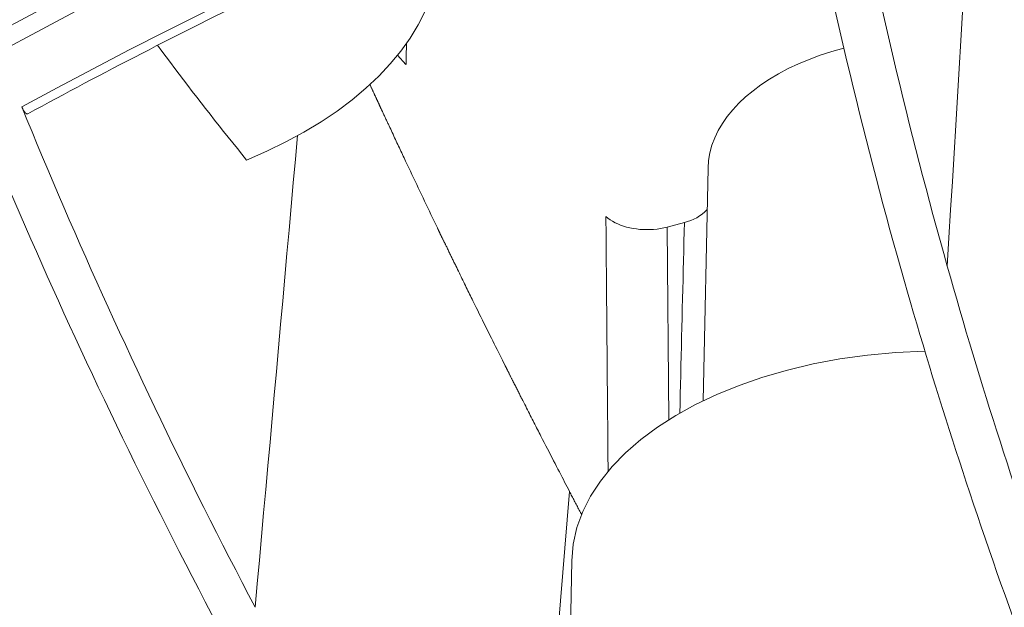
# Model space of a CAD drawing. Units: inches. Extents: x 71.4 to 79, y 49.66 to 59.34.
# Drawn here: x 73.93 to 74.04, y 57.5 to 57.57 of the extents above; entities that cross this region are included whole.
import ezdxf

# ---------------------------------------------------------------- set-up
doc = ezdxf.new("R2010")
doc.units = ezdxf.units.IN
doc.header["$MEASUREMENT"] = 0
doc.layers.add('Color-7-Line_Weight-5', color=7, linetype='Continuous', lineweight=5)

msp = doc.modelspace()

# ---------------------------------------------------------------- linework, layer by layer
at = {"layer": 'Color-7-Line_Weight-5', "linetype": 'Continuous'}
for p, q in [((73.97432732268055, 57.56477502737924), (73.97528525944206, 57.56372801209197)), ((74.00964330363637, 57.551932188031), (74.00907434310395, 57.52549733609236)), ((73.99819511423229, 57.52621270517606), (73.99819511423229, 57.52612316983736)), ((73.99388851012205, 57.51518980863083), (73.98857463345142, 57.45046398138282)), ((73.9941459242208, 57.50732074871005), (73.99287370014792, 57.44769934939394))]:
    msp.add_line(p, q, dxfattribs=at)
for points in [[(74.33906277245653, 57.6607404652009), (74.28971214277654, 57.65959190998734), (74.24146050005056, 57.65620567753909), (74.19446267080762, 57.6506709176447), (74.1488734815768, 57.64307678009272), (74.10484775888725, 57.63351241467175), (74.06254032926795, 57.62206697117034), (74.02210601924803, 57.60882959937705), (73.9836996553566, 57.5938894490805), (73.94747606412267, 57.57733567006921), (73.91359007207535, 57.55925741213176), (73.88219650574378, 57.53974382505672), (73.85345019165695, 57.51888405863266), (73.82750595634398, 57.49676726264816), (73.80451862633394, 57.47348258689178), (73.78464302815594, 57.4491191811521), (73.76803398833901, 57.42376619521767), (73.75484633341227, 57.39751277887709), (73.74523488990478, 57.37044808191889), (73.73935448434564, 57.34266125413168), (73.73735994326391, 57.31424144530398)], [(74.33907761887748, 57.6586528300077), (74.28982473848991, 57.65750648953755), (74.24166853175552, 57.65412679762295), (74.19476353329993, 57.64860274850765), (74.14926427774871, 57.6410233364354), (74.10532529972751, 57.63147755564998), (74.0631011338619, 57.62005440039515), (74.02274631477749, 57.60684286491463), (73.98441537709988, 57.59193194345222), (73.94826285545469, 57.57541063025167), (73.91444328446752, 57.55736791955673), (73.88311119876394, 57.53789280561117), (73.85442113296959, 57.51707428265874), (73.82852762171007, 57.49500134494321), (73.80558519961096, 57.47176298670833), (73.78574840129788, 57.44744820219786), (73.76917176139644, 57.42214598565555), (73.75600981453223, 57.39594533132519), (73.74641709533086, 57.36893523345051), (73.74054813841794, 57.34120468627528), (73.73855747841904, 57.31284268404325)], [(74.04067666316193, 57.60495446743446), (74.04048378525596, 57.60174609533769), (74.04029131128681, 57.59853790825017), (74.04009919637264, 57.59532988561529), (74.03990739563157, 57.59212200687651), (74.03971586418176, 57.58891425147723), (74.03952455714132, 57.58570659886086), (74.03933342962836, 57.58249902847082), (74.039142436761, 57.57929151975052), (74.0389515336574, 57.57608405214339), (74.03876067543567, 57.57287660509286), (74.03856981721394, 57.56966915804232), (74.03837891411034, 57.56646169043519), (74.038187921243, 57.5632541817149), (74.03799679373002, 57.56004661132484), (74.03780548668958, 57.55683895870847), (74.03761395523975, 57.55363120330919), (74.0374221544987, 57.55042332457042), (74.03723003958453, 57.54721530193554), (74.0370375656154, 57.54400711484801), (74.0368446877094, 57.54079874275126)], [(74.01846596059559, 57.59806572810987), (74.01383030797719, 57.59633350207321), (74.00922368553643, 57.59457671503137), (74.00464638534807, 57.5927955012873), (74.00009869948688, 57.59098999514406), (73.99558092002769, 57.58916033090461), (73.99109333904525, 57.58730664287199), (73.98663624861433, 57.58542906534922), (73.98220994080975, 57.58352773263928), (73.97781470770626, 57.58160277904519), (73.97345084137864, 57.57965433886996), (73.96911863390166, 57.5776825464166), (73.96481837735016, 57.5756875359881), (73.96055036379887, 57.57366944188749), (73.95631488532258, 57.57162839841777), (73.95211223399609, 57.56956453988195), (73.94794270189415, 57.56747800058303), (73.94380658109156, 57.56536891482402), (73.93970416366312, 57.56323741690794), (73.93563574168358, 57.56108364113778), (73.93160160722775, 57.55890772181657)], [(74.01846596059559, 57.59806572810987), (74.01872394753781, 57.5965840919575), (74.01898598823817, 57.59510289503076), (74.01925209366016, 57.59362213801491), (74.01952227476731, 57.59214182159515), (74.01979654252317, 57.59066194645669), (74.02007490789119, 57.58918251328478), (74.0203573818349, 57.5877035227646), (74.02064397531782, 57.58622497558141), (74.02093469930345, 57.5847468724204), (74.02122956475533, 57.58326921396679), (74.02152858263693, 57.58179200090582), (74.0218317639118, 57.5803152339227), (74.02213911954341, 57.57883891370264), (74.02245066049531, 57.57736304093088), (74.02276639773098, 57.57588761629261), (74.02308634221394, 57.57441264047308), (74.02341050490772, 57.57293811415749), (74.0237388967758, 57.57146403803107), (74.0240715287817, 57.56999041277902), (74.02440841188896, 57.56851723908659)], [(73.9571669157112, 57.55286591370603), (73.95945159671467, 57.55386145211212), (73.96162472810643, 57.55491940852639), (73.96368388489496, 57.55603663916217), (73.96562664208865, 57.55721000023266), (73.96745057469596, 57.55843634795114), (73.96915325772535, 57.5597125385309), (73.97073226618524, 57.56103542818516), (73.97218517508409, 57.56240187312718), (73.97350955943033, 57.56380872957024), (73.9747029942324, 57.56525285372761), (73.97576305449876, 57.56673110181252), (73.97668731523781, 57.56824033003826), (73.97747335145802, 57.56977739461807), (73.97811873816784, 57.57133915176522), (73.9786210503757, 57.57292245769296), (73.97897786309001, 57.57452416861457), (73.97918675131929, 57.5761411407433), (73.97924529007189, 57.57777023029239), (73.97915105435632, 57.57940829347515), (73.97890161918099, 57.5810521865048)], [(73.9653399846519, 57.57486602550124), (73.96448753008391, 57.57446583885388), (73.96363661434744, 57.57406452707621), (73.96278720369543, 57.57366210250219), (73.96193926438085, 57.57325857746578), (73.96109276265665, 57.57285396430089), (73.96024766477574, 57.57244827534151), (73.95940393699107, 57.57204152292159), (73.95856154555561, 57.57163371937505), (73.95772045672226, 57.57122487703584), (73.956880636744, 57.57081500823796), (73.95604205187375, 57.57040412531532), (73.95520466836449, 57.56999224060184), (73.95436845246913, 57.56957936643154), (73.9535333704406, 57.56916551513832), (73.95269938853187, 57.56875069905615), (73.95186647299589, 57.56833493051899), (73.95103459008557, 57.56791822186074), (73.95020370605388, 57.5675005854154), (73.94937378715375, 57.5670820335169), (73.94854479963814, 57.5666625784992)], [(74.0368506262778, 57.54078960649219), (74.03643726785718, 57.54226056132992), (74.03602796028255, 57.54373216712611), (74.03562271503132, 57.54520438961977), (74.03522154358087, 57.54667719454995), (74.03482445740866, 57.54815054765568), (74.03443146799214, 57.54962441467597), (74.03404258680868, 57.55109876134987), (74.03365782533572, 57.5525735534164), (74.03327719505072, 57.55404875661457), (74.03290070743107, 57.55552433668344), (74.03252837395421, 57.55700025936203), (74.03216020609754, 57.55847649038935), (74.03179621533853, 57.55995299550446), (74.0314364131546, 57.56142974044636), (74.03108081102314, 57.56290669095407), (74.03072942042158, 57.56438381276666), (74.03038225282738, 57.56586107162313), (74.03003931971796, 57.56733843326251), (74.0297006325707, 57.56881586342383), (74.02936620286307, 57.57029332784613)], [(74.02440841188896, 57.56851723908659), (74.02474735884857, 57.5670402295358), (74.02509054577469, 57.56556384559033), (74.02543795056903, 57.56408805504488), (74.02578955113323, 57.56261282569417), (74.02614532536897, 57.56113812533285), (74.02650525117792, 57.55966392175561), (74.02686930646178, 57.55819018275714), (74.02723746912217, 57.55671687613212), (74.02760971706078, 57.55524396967525), (74.02798602817934, 57.55377143118124), (74.02836638037948, 57.55229922844474), (74.02875075156285, 57.55082732926044), (74.02913911963115, 57.54935570142302), (74.02953146248608, 57.54788431272719), (74.02992775802926, 57.54641313096765), (74.0303279841624, 57.54494212393904), (74.03073211878716, 57.54347125943609), (74.03114013980522, 57.54200050525345), (74.03155202511822, 57.54052982918583), (74.03196775262788, 57.53905919902791)], [(73.94854479963814, 57.5666625784992), (73.94772124365709, 57.5662445517072), (73.94689862711186, 57.56582560946203), (73.94607699522697, 57.56540574080019), (73.94525639322686, 57.56498493475819), (73.94443686633603, 57.56456318037247), (73.943618459779, 57.56414046667958), (73.9428012187802, 57.56371678271597), (73.94198518856412, 57.56329211751813), (73.94117041435527, 57.56286646012256), (73.9403569413781, 57.56243979956576), (73.93954481485711, 57.56201212488419), (73.93873408001679, 57.56158342511435), (73.93792478208161, 57.56115368929274), (73.93711696627605, 57.56072290645585), (73.93631067782461, 57.56029106564016), (73.93550596195173, 57.55985815588215), (73.93470286388195, 57.55942416621833), (73.93390142883972, 57.55898908568516), (73.9331017020495, 57.55855290331917), (73.93230372873583, 57.55811560815684)], [(73.9571669157112, 57.55286591370603), (73.95664038433699, 57.55351295579179), (73.95611608900508, 57.55416064678034), (73.95559401823803, 57.55480896405945), (73.95507416055844, 57.55545788501686), (73.95455650448888, 57.55610738704036), (73.95404103855192, 57.55675744751768), (73.95352775127012, 57.55740804383662), (73.95301663116607, 57.5580591533849), (73.95250766676234, 57.5587107535503), (73.95200084658154, 57.55936282172056), (73.95149615914619, 57.56001533528345), (73.95099359297889, 57.56066827162673), (73.9504931366022, 57.56132160813814), (73.94999477853871, 57.56197532220548), (73.949498507311, 57.56262939121646), (73.94900431144161, 57.56328379255888), (73.94851217945319, 57.56393850362048), (73.94802209986823, 57.56459350178901), (73.94753406120932, 57.56524876445226), (73.9470480519991, 57.56590426899795)], [(73.97529873542415, 57.56371430770339), (73.97530099499232, 57.56383337440062), (73.97530325147702, 57.56395265077501), (73.9753055052208, 57.56407211352909), (73.97530775656634, 57.56419173936537), (73.97531000585622, 57.56431150498642), (73.97531225343306, 57.56443138709479), (73.97531449963944, 57.56455136239299), (73.97531674481799, 57.56467140758357), (73.97531898931133, 57.56479149936907), (73.97532123346205, 57.56491161445204), (73.9753234776128, 57.56503172953501), (73.97532572210613, 57.56515182132052), (73.9753279672847, 57.5652718665111), (73.97533021349109, 57.5653918418093), (73.97533246106792, 57.56551172391767), (73.9753347103578, 57.56563148953872), (73.97533696170333, 57.56575111537501), (73.97533921544714, 57.56587057812908), (73.9753414719318, 57.56598985450346), (73.97534373149999, 57.56610892120069)], [(74.02507467358026, 57.5655908953125), (74.0237052337154, 57.56520139991547), (74.02238693006349, 57.56477055426681), (74.0211217274912, 57.56430010841689), (74.01991159086526, 57.56379181241617), (74.01875848505239, 57.56324741631506), (74.01766437491929, 57.56266867016398), (74.01663122533267, 57.56205732401337), (74.01566100115927, 57.56141512791363), (74.01475566726576, 57.56074383191517), (74.01391718851886, 57.56004518606844), (74.01314752978531, 57.55932094042384), (74.01244865593182, 57.55857284503181), (74.01182253182509, 57.55780264994277), (74.01127112233182, 57.55701210520711), (74.01079639231875, 57.55620296087528), (74.01040030665256, 57.55537696699771), (74.01008483019997, 57.55453587362477), (74.00985192782773, 57.55368143080695), (74.0097035644025, 57.55281538859465), (74.00964170479102, 57.55193949703823)], [(73.9717047595199, 57.56033571910626), (73.97167579172579, 57.56039806962036), (73.97164726161562, 57.56045935187737), (73.9716191580545, 57.56051962138007), (73.97159146990765, 57.56057893363121), (73.97156418604031, 57.56063734413361), (73.9715372953176, 57.56069490838998), (73.97151078660471, 57.56075168190316), (73.97148464876685, 57.56080772017587), (73.97145887066918, 57.56086307871092), (73.97143344117688, 57.56091781301107), (73.97140834915518, 57.56097197857909), (73.97138358346922, 57.56102563091775), (73.97135913298419, 57.56107882552984), (73.97133498656528, 57.56113161791813), (73.9713111330777, 57.56118406358538), (73.97128756138659, 57.56123621803439), (73.97126426035716, 57.56128813676789), (73.97124121885459, 57.5613398752887), (73.97121842574406, 57.56139148909957), (73.97119586989075, 57.56144303370326)], [(73.97212388540387, 57.55943762484154), (73.9721015230394, 57.55948256861228), (73.97207937857472, 57.55952750004908), (73.97205744036108, 57.55957242052237), (73.97203569674976, 57.55961733140257), (73.97201413609201, 57.55966223406016), (73.97199274673916, 57.55970712986552), (73.97197151704239, 57.55975202018917), (73.97195043535304, 57.55979690640148), (73.97192949002236, 57.55984178987291), (73.9719086694016, 57.55988667197391), (73.97188796184206, 57.55993155407489), (73.97186735569498, 57.55997643754633), (73.97184683931167, 57.56002132375865), (73.97182640104336, 57.56006621408227), (73.97180602924134, 57.56011110988766), (73.97178571225686, 57.56015601254524), (73.9717654384412, 57.56020092342544), (73.97174519614565, 57.56024584389873), (73.97172497372146, 57.56029077533552), (73.9717047595199, 57.56033571910626)], [(73.94403628420287, 57.53047020189391), (73.9433760439915, 57.53188510646758), (73.9427200356953, 57.53330069351978), (73.94206822573858, 57.53471697401405), (73.94142058054553, 57.53613395891391), (73.9407770665404, 57.53755165918285), (73.94013765014748, 57.53897008578436), (73.93950229779098, 57.540389249682), (73.93887097589516, 57.54180916183925), (73.93824365088427, 57.54322983321963), (73.93762028918256, 57.54465127478665), (73.93700085721429, 57.54607349750381), (73.93638532140368, 57.54749651233464), (73.93577364817496, 57.54892033024264), (73.93516580395244, 57.55034496219131), (73.93456175516033, 57.55177041914417), (73.93396146822288, 57.55319671206475), (73.93336490956433, 57.55462385191654), (73.93277204560898, 57.55605184966306), (73.932182842781, 57.5574807162678), (73.93159726750471, 57.55891046269428)], [(73.93179186982249, 57.55851120817375), (73.93178286087151, 57.55852706392294), (73.93177385517531, 57.55854338425087), (73.9317648525626, 57.55856016778717), (73.93175585286207, 57.55857741316134), (73.9317468559024, 57.55859511900297), (73.93173786151232, 57.55861328394163), (73.93172886952053, 57.55863190660685), (73.93171987975568, 57.55865098562823), (73.93171089204648, 57.55867051963529), (73.93170190622166, 57.55869050725763), (73.93169292210986, 57.55871094712478), (73.93168393953981, 57.55873183786632), (73.93167495834021, 57.55875317811181), (73.93166597833974, 57.55877496649081), (73.93165699936709, 57.55879720163285), (73.93164802125098, 57.55881988216755), (73.93163904382008, 57.55884300672444), (73.9316300669031, 57.55886657393306), (73.93162109032872, 57.55889058242298), (73.93161211392567, 57.55891503082382)], [(73.97255785770881, 57.55847923126707), (73.97253541862833, 57.55852648696817), (73.97251299068265, 57.5585739523464), (73.97249058500658, 57.55862160410432), (73.972468212735, 57.55866941894448), (73.97244588500267, 57.55871737356939), (73.9724236129444, 57.55876544468163), (73.97240140769505, 57.55881360898368), (73.9723792803894, 57.55886184317811), (73.97235724216226, 57.55891012396749), (73.97233530414849, 57.55895842805431), (73.97231347748286, 57.55900673214112), (73.97229177330021, 57.55905501293048), (73.97227020273533, 57.55910324712493), (73.97224877692308, 57.559151411427), (73.97222750699822, 57.55919948253921), (73.97220640409563, 57.55924743716412), (73.97218547935007, 57.55929525200426), (73.97216474389639, 57.55934290376219), (73.9721442088694, 57.55939036914043), (73.97212388540387, 57.55943762484154)], [(73.93200131856123, 57.55822615689136), (73.93199223103842, 57.55823751269034), (73.93198292887062, 57.55824911174221), (73.93197342353525, 57.55826096432529), (73.93196372650975, 57.55827308071784), (73.93195384927154, 57.55828547119816), (73.93194380329804, 57.55829814604455), (73.93193360006669, 57.55831111553529), (73.9319232510549, 57.55832438994867), (73.9319127677401, 57.55833797956299), (73.93190216159971, 57.55835189465655), (73.9318914441112, 57.55836614550761), (73.93188062675192, 57.5583807423945), (73.93186972099934, 57.55839569559548), (73.9318587383309, 57.55841101538886), (73.93184769022398, 57.55842671205294), (73.93183658815603, 57.55844279586599), (73.9318254436045, 57.55845927710629), (73.93181426804678, 57.55847616605216), (73.93180307296029, 57.55849347298189), (73.93179186982249, 57.55851120817375)], [(73.93222584212742, 57.55810647189777), (73.93221460618473, 57.55810681233764), (73.93220337332555, 57.55810782497774), (73.93219214320722, 57.55810949679894), (73.93218091548717, 57.55811181478208), (73.93216968982277, 57.55811476590795), (73.93215846587142, 57.5581183371574), (73.93214724329052, 57.55812251551128), (73.93213602173742, 57.55812728795041), (73.93212480086957, 57.5581326414556), (73.93211358034432, 57.5581385630077), (73.93210235981908, 57.55814503958754), (73.93209113895122, 57.55815205817595), (73.93207991739814, 57.55815960575374), (73.93206869481723, 57.55816766930178), (73.93205747086589, 57.55817623580087), (73.9320462452015, 57.55818529223187), (73.93203501748145, 57.55819482557558), (73.93202378736312, 57.55820482281285), (73.93201255450393, 57.55821527092449), (73.93200131856123, 57.55822615689136)], [(73.93230075945164, 57.55812200353817), (73.93229637890093, 57.55811978833795), (73.93229219877689, 57.55811779446363), (73.93228819680994, 57.55811601026643), (73.9322843507304, 57.55811442409766), (73.93228063826862, 57.55811302430857), (73.93227703715502, 57.55811179925044), (73.93227352511992, 57.55811073727453), (73.93227007989375, 57.55810982673211), (73.93226667920682, 57.55810905597446), (73.93226330078954, 57.55810841335283), (73.93225992237224, 57.55810788721852), (73.93225652168532, 57.55810746592277), (73.93225307645913, 57.55810713781686), (73.93224956442404, 57.55810689125208), (73.93224596331044, 57.55810671457966), (73.93224225084869, 57.55810659615091), (73.93223840476912, 57.55810652431708), (73.93223440280217, 57.55810648742942), (73.93223022267814, 57.55810647383925), (73.93222584212742, 57.55810647189777)], [(73.97347102680098, 57.55654873972956), (73.97342600303085, 57.55664511458598), (73.97338077883407, 57.55674130374795), (73.97333537648022, 57.5568373407912), (73.97328981823897, 57.55693325929148), (73.9732441263799, 57.55702909282458), (73.97319832317268, 57.55712487496619), (73.97315243088694, 57.55722063929212), (73.97310647179232, 57.55731641937809), (73.97306046815841, 57.55741224879986), (73.97301444225488, 57.55750816113317), (73.97296841635136, 57.55760418995379), (73.97292241271747, 57.55770036883746), (73.97287645362285, 57.55779673135994), (73.97283056133709, 57.55789331109698), (73.97278475812989, 57.55799014162434), (73.97273906627082, 57.55808725651776), (73.97269350802956, 57.55818468935298), (73.97264810567572, 57.55828247370577), (73.97260288147892, 57.55838064315187), (73.97255785770881, 57.55847923126707)], [(73.92725914330073, 57.55652498545602), (73.9278424878452, 57.55511736533591), (73.92842943732907, 57.55371023103636), (73.92902000271586, 57.55230361613314), (73.9296141949691, 57.550897554202), (73.93021202505228, 57.54949207881869), (73.93081350392893, 57.54808722355897), (73.93141864256255, 57.54668302199858), (73.93202745191664, 57.54527950771329), (73.93263994295472, 57.54387671427882), (73.93325612664032, 57.54247467527095), (73.9338760139369, 57.54107342426541), (73.93449961580802, 57.53967299483799), (73.93512694321718, 57.53827342056439), (73.93575800712789, 57.53687473502041), (73.93639281850363, 57.53547697178178), (73.93703138830797, 57.53408016442425), (73.93767372750436, 57.53268434652357), (73.93831984705636, 57.5312895516555), (73.93896975792745, 57.52989581339578), (73.93962347108115, 57.52850316532018)], [(73.97525236890947, 57.55273161069798), (73.97516254018265, 57.55292250620706), (73.97507272584544, 57.5531133893822), (73.97498293686135, 57.55330426159383), (73.97489318419389, 57.55349512421238), (73.97480347880656, 57.5536859786083), (73.97471383166288, 57.55387682615203), (73.97462425372638, 57.554067668214), (73.97453475596053, 57.55425850616465), (73.9744453493289, 57.55444934137444), (73.97435604479494, 57.55464017521378), (73.97426685332218, 57.5548310090531), (73.97417778587413, 57.55502184426288), (73.97408885341434, 57.55521268221354), (73.97400006690629, 57.55540352427552), (73.97391143731345, 57.55559437181924), (73.9738229755994, 57.55578522621515), (73.97373469272759, 57.55597608883371), (73.97364659966159, 57.55616696104534), (73.97355870736489, 57.55635784422047), (73.97347102680098, 57.55654873972956)], [(73.96295701988487, 57.55563420019853), (73.96271674749231, 57.55295332520711), (73.96247646704839, 57.55027267154157), (73.96223616707574, 57.54759222755317), (73.9619958360969, 57.54491198159317), (73.96175546263446, 57.54223192201288), (73.96151503521098, 57.53955203716353), (73.96127454234905, 57.53687231539641), (73.96103397257124, 57.53419274506278), (73.96079331440012, 57.53151331451392), (73.96055255635828, 57.52883401210108), (73.96031168696828, 57.52615482617556), (73.9600706947527, 57.52347574508859), (73.9598295682341, 57.52079675719147), (73.95958829593506, 57.51811785083547), (73.95934686637817, 57.51543901437185), (73.959105268086, 57.51276023615187), (73.95886348958113, 57.51008150452682), (73.9586215193861, 57.50740280784797), (73.95837934602352, 57.50472413446656), (73.95813695801596, 57.50204547273391)], [(73.97885982079582, 57.54515765194456), (73.97867807305175, 57.54553899277357), (73.97849653686922, 57.54591971827553), (73.97831520111333, 57.54629988463844), (73.97813405464933, 57.54667954805029), (73.97795308634235, 57.54705876469905), (73.97777228505764, 57.54743759077277), (73.97759163966033, 57.54781608245939), (73.97741113901563, 57.54819429594693), (73.97723077198873, 57.54857228742336), (73.97705052744479, 57.54895011307669), (73.97687039424902, 57.54932782909493), (73.97669036126658, 57.54970549166605), (73.97651041736265, 57.55008315697803), (73.97633055140246, 57.5504608812189), (73.97615075225114, 57.55083872057663), (73.97597100877393, 57.55121673123921), (73.97579130983596, 57.55159496939465), (73.97561164430243, 57.55197349123092), (73.97543200103856, 57.55235235293603), (73.97525236890947, 57.55273161069798)], [(73.9980304331629, 57.54646596424068), (73.99825954253156, 57.54626585584219), (73.99851027382799, 57.54607900438395), (73.99878112282424, 57.54590563393277), (73.99907058529236, 57.54574596855539), (73.99937715700439, 57.54560023231857), (73.99969933373241, 57.54546864928903), (74.00003561124842, 57.54535144353357), (74.00038448532452, 57.54524883911889), (74.00074445173273, 57.54516106011179), (74.00111400624509, 57.54508833057901), (74.00149164463366, 57.54503087458728), (74.0018758626705, 57.5449889162034), (74.00226515612765, 57.54496267949408), (74.00265802077716, 57.54495238852608), (74.00305295239107, 57.54495826736617), (74.00344844674146, 57.5449805400811), (74.00384299960034, 57.54501943073762), (74.00423510673976, 57.54507516340247), (74.00462326393178, 57.54514796214242), (74.00500596694847, 57.54523805102421)], [(73.9980304331629, 57.54646596424068), (73.99803277295882, 57.54601958832206), (73.99803533065456, 57.54556988908921), (73.99803809460133, 57.5451168870987), (73.99804105315042, 57.54466060290714), (73.99804419465308, 57.54420105707109), (73.99804750746064, 57.54373827014714), (73.99805097992429, 57.54327226269189), (73.99805460039534, 57.5428030552619), (73.99805835722506, 57.54233066841374), (73.99806223876472, 57.54185512270405), (73.99806623336559, 57.54137643868935), (73.99807032937892, 57.54089463692624), (73.99807451515599, 57.54040973797133), (73.9980787790481, 57.5399217623812), (73.9980831094065, 57.53943073071239), (73.99808749458242, 57.5389366635215), (73.99809192292719, 57.53843958136515), (73.99809638279204, 57.5379395047999), (73.99810086252826, 57.53743645438231), (73.99810535048711, 57.53693045066898)], [(73.97896465936844, 57.5449328999719), (73.97896006188869, 57.54494413757054), (73.97895526089876, 57.54495537516917), (73.97895027901089, 57.5449666127678), (73.97894513883735, 57.54497785036644), (73.97893986299034, 57.54498908796506), (73.97893447408215, 57.5450003255637), (73.978928994725, 57.54501156316233), (73.97892344753112, 57.54502280076096), (73.97891785511275, 57.5450340383596), (73.97891224008214, 57.54504527595824), (73.97890662505151, 57.54505651355686), (73.97890103263315, 57.54506775115549), (73.97889548543928, 57.54507898875412), (73.97889000608211, 57.54509022635277), (73.97888461717392, 57.5451014639514), (73.97887934132692, 57.54511270155003), (73.97887420115337, 57.54512393914867), (73.9788692192655, 57.54513517674729), (73.97886441827558, 57.54514641434593), (73.97885982079582, 57.54515765194456)], [(74.00642802566978, 57.52410040208343), (74.00645484715677, 57.52518275208098), (74.00648146821709, 57.52626532271918), (74.00650791112037, 57.5273481016641), (74.00653419813622, 57.52843107658178), (74.00656035153426, 57.52951423513824), (74.00658639358417, 57.53059756499958), (74.00661234655554, 57.53168105383183), (74.00663823271802, 57.53276468930102), (74.00666407434124, 57.53384845907323), (74.00668989369483, 57.53493235081449), (74.00671571304841, 57.53601635219086), (74.00674155467162, 57.53710045086841), (74.00676744083411, 57.53818463451314), (74.00679339380548, 57.53926889079115), (74.00681943585538, 57.54035320736845), (74.00684558925344, 57.54143757191112), (74.0068718762693, 57.54252197208521), (74.00689831917258, 57.54360639555675), (74.00692494023288, 57.54469082999181), (74.00695176171988, 57.54577526305642)], [(73.97909941918942, 57.54464876231541), (73.97909266980662, 57.54466219455768), (73.9790859205951, 57.54467563844866), (73.9790791717262, 57.54468910563711), (73.9790724233712, 57.54470260777175), (73.97906567570142, 57.54471615650132), (73.97905892888816, 57.54472976347452), (73.97905218310275, 57.54474344034013), (73.97904543851647, 57.54475719874684), (73.97903869530062, 57.54477105034339), (73.97903195362652, 57.54478500677852), (73.97902521366545, 57.54479907970094), (73.97901847558875, 57.5448132807594), (73.97901173956771, 57.54482762160262), (73.97900500577363, 57.54484211387933), (73.97899827437782, 57.54485676923828), (73.97899154555157, 57.54487159932817), (73.9789848194662, 57.54488661579774), (73.97897809629303, 57.54490183029574), (73.97897137620335, 57.54491725447089), (73.97896465936844, 57.5449328999719)], [(73.97936871042496, 57.54407957337652), (73.9793552458632, 57.54410865774359), (73.97934178130143, 57.54413754476745), (73.97932831673965, 57.54416625637515), (73.97931485217786, 57.54419481449369), (73.97930138761609, 57.5442232410501), (73.97928792305433, 57.5442515579714), (73.97927445849255, 57.54427978718461), (73.97926099393075, 57.54430795061678), (73.97924752936899, 57.54433607019488), (73.97923406480722, 57.54436416784597), (73.97922060024543, 57.54439226549705), (73.97920713568365, 57.54442038507516), (73.97919367112188, 57.5444485485073), (73.9791802065601, 57.54447677772053), (73.97916674199834, 57.54450509464183), (73.97915327743654, 57.54453352119824), (73.97913981287476, 57.54456207931678), (73.979126348313, 57.54459079092449), (73.97911288375121, 57.54461967794835), (73.97909941918942, 57.54464876231541)], [(73.97992259612995, 57.542986876794), (73.97989555768535, 57.54304084764549), (73.97986831555927, 57.54309502817414), (73.97984089219266, 57.54314939508247), (73.97981331002643, 57.54320392507304), (73.97978559150155, 57.54325859484835), (73.97975775905893, 57.54331338111097), (73.97972983513952, 57.54336826056343), (73.97970184218424, 57.54342320990826), (73.97967380263407, 57.54347820584804), (73.97964573892988, 57.54353322508526), (73.97961767351266, 57.54358824432249), (73.97958962882335, 57.54364324026225), (73.97956162730281, 57.54369818960711), (73.97953369139208, 57.54375306905956), (73.97950584353202, 57.54380785532218), (73.9794781061636, 57.5438625250975), (73.97945050172774, 57.54391705508805), (73.9794230526654, 57.54397142199637), (73.9793957814175, 57.54402560252502), (73.97936871042496, 57.54407957337652)], [(73.98095545021569, 57.5408462512983), (73.98090381727577, 57.540949695792), (73.98085218125239, 57.54105338216814), (73.9808005424881, 57.541157333039), (73.98074890132557, 57.54126157101678), (73.98069725810737, 57.54136611871373), (73.98064561317611, 57.54147099874211), (73.98059396687442, 57.54157623371417), (73.98054231954491, 57.54168184624213), (73.98049067153015, 57.54178785893823), (73.98043902317282, 57.54189429441472), (73.98038737481549, 57.54200117528384), (73.98033572680073, 57.54210852415783), (73.98028407947122, 57.54221636364893), (73.98023243316953, 57.54232471636939), (73.98018078823826, 57.54243360493142), (73.98012914502007, 57.54254305194731), (73.98007750385754, 57.54265308002926), (73.98002586509325, 57.54276371178953), (73.97997422906987, 57.54287496984038), (73.97992259612995, 57.542986876794)], [(73.98290147339358, 57.53686466960382), (73.98280908046145, 57.53705171897625), (73.98271603520043, 57.53724010041525), (73.98262236022276, 57.53742980295731), (73.98252807814067, 57.53762081563891), (73.9824332115664, 57.53781312749657), (73.98233778311221, 57.53800672756673), (73.98224181539032, 57.53820160488592), (73.98214533101299, 57.53839774849062), (73.98204835259244, 57.5385951474173), (73.98195090274093, 57.53879379070247), (73.9818530040707, 57.53899366738261), (73.98175467919398, 57.53919476649421), (73.981655950723, 57.53939707707376), (73.98155684127003, 57.53960058815775), (73.98145737344731, 57.53980528878267), (73.98135756986706, 57.54001116798501), (73.98125745314154, 57.54021821480126), (73.98115704588298, 57.5404264182679), (73.98105637070361, 57.54063576742142), (73.98095545021569, 57.5408462512983)], [(74.0368506262778, 57.54078960649219), (74.03720247757519, 57.53954368776478), (74.03755744816274, 57.53829821991176), (74.03791551559951, 57.53705321526707), (74.03827665744453, 57.53580868616466), (74.0386408512569, 57.53456464493849), (74.03900807459569, 57.5333211039225), (74.03937830501991, 57.53207807545063), (74.03975152008866, 57.53083557185686), (74.04012769736102, 57.52959360547512), (74.04050681439601, 57.52835218863936), (74.04088884875274, 57.52711133368353), (74.04127377799024, 57.52587105294159), (74.04166157966759, 57.52463135874747), (74.04205223134385, 57.52339226343513), (74.04244571057806, 57.52215377933852), (74.04284199492935, 57.5209159187916), (74.04324106195672, 57.51967869412831), (74.04364288921927, 57.5184421176826), (74.04404745427601, 57.51720620178841), (74.04445473468607, 57.5159709587797)], [(74.03197825932581, 57.53906833528696), (74.03232314245552, 57.53786293564003), (74.03267072997504, 57.53665839662872), (74.03302103336173, 57.53545466069456), (74.0333740640931, 57.53425167027915), (74.03372983364652, 57.53304936782405), (74.0340883534994, 57.53184769577081), (74.03444963512919, 57.53064659656103), (74.03481369001332, 57.52944601263625), (74.03518052962922, 57.52824588643804), (74.03555016545428, 57.52704616040801), (74.03592260896596, 57.52584677698766), (74.03629787164166, 57.52464767861861), (74.03667596495886, 57.5234488077424), (74.03705690039492, 57.52225010680061), (74.0374406894273, 57.52105151823481), (74.03782734353341, 57.51985298448656), (74.03821687419068, 57.51865444799744), (74.03860929287654, 57.51745585120901), (74.0390046110684, 57.51625713656284), (74.03940284024372, 57.51505824650049)], [(73.98626932688634, 57.53011388779091), (73.98611597948903, 57.53041639229738), (73.98596124880501, 57.53072231330791), (73.98580510142983, 57.53103169604701), (73.98564750395903, 57.53134458573914), (73.98548842298818, 57.5316610276088), (73.98532782511279, 57.53198106688045), (73.98516567692847, 57.53230474877859), (73.98500194503075, 57.53263211852769), (73.98483659601517, 57.53296322135223), (73.98466959647727, 57.53329810247671), (73.98450091301264, 57.5336368071256), (73.9843305122168, 57.53397938052339), (73.98415836068536, 57.53432586789457), (73.98398442501379, 57.5346763144636), (73.9838086717977, 57.53503076545496), (73.98363106763263, 57.53538926609315), (73.98345157911413, 57.53575186160266), (73.98327017283776, 57.53611859720794), (73.98308681539906, 57.53648951813351), (73.98290147339358, 57.53686466960382)], [(73.99810535048711, 57.53693045066898), (73.9981075791062, 57.53667411693286), (73.99810981080878, 57.53641711168167), (73.99811204525224, 57.53615943491546), (73.99811428209397, 57.5359010866342), (73.99811652099133, 57.53564206683791), (73.99811876160177, 57.53538237552657), (73.99812100358265, 57.53512201270021), (73.99812324659133, 57.53486097835879), (73.99812549028526, 57.53459927250232), (73.99812773432177, 57.53433689513083), (73.99812997835832, 57.5340738462443), (73.99813222205223, 57.53381012584273), (73.99813446506093, 57.53354573392611), (73.99813670704181, 57.53328067049445), (73.99813894765224, 57.53301493554775), (73.99814118654962, 57.53274852908601), (73.99814342339134, 57.53248145110924), (73.9981456578348, 57.53221370161742), (73.99814788953736, 57.53194528061056), (73.99815011815647, 57.53167618808865)], [(73.99815011815647, 57.53167618808865), (73.99815237772464, 57.53140883351163), (73.99815463420931, 57.5311412034764), (73.99815688795313, 57.53087324179496), (73.99815913929865, 57.53060489227934), (73.99816138858853, 57.53033609874152), (73.99816363616534, 57.53006680499351), (73.99816588237175, 57.52979695484733), (73.99816812755031, 57.52952649211498), (73.99817037204366, 57.52925536060847), (73.99817261619438, 57.5289835041398), (73.9981748603451, 57.52871086652099), (73.99817710483845, 57.52843739156403), (73.99817935001701, 57.52816302308093), (73.9981815962234, 57.52788770488371), (73.99818384380023, 57.52761138078436), (73.9981860930901, 57.5273339945949), (73.99818834443563, 57.52705549012734), (73.99819059817945, 57.52677581119367), (73.99819285466413, 57.52649490160591), (73.99819511423229, 57.52621270517606)], [(74.03430298044137, 57.53115085319321), (74.03100056925845, 57.53099651356964), (74.02777728293253, 57.53069898569768), (74.0246426417311, 57.53026393839767), (74.02160616592155, 57.52969704048994), (74.01867737577135, 57.52900396079483), (74.01586579154794, 57.52819036813268), (74.01318093351873, 57.52726193132381), (74.01063232195116, 57.52622431918856), (74.0082294771127, 57.52508320054727), (74.00598191927078, 57.52384424422028), (74.00389916869285, 57.52251311902791), (74.00199074564632, 57.52109549379051), (74.00026617039865, 57.5195970373284), (73.99873496321726, 57.51802341846192), (73.99740664436962, 57.5163803060114), (73.99629073412315, 57.51467336879719), (73.9953967527453, 57.51290827563962), (73.99473422050349, 57.51109069535901), (73.99431265766516, 57.50922629677571), (73.99414158449777, 57.50732074871005)], [(73.95813695801596, 57.50204364548209), (73.95739556992287, 57.50345646527564), (73.95665780612661, 57.50487017653968), (73.9559237003743, 57.50628477995941), (73.95519328641296, 57.50770027622004), (73.95446659798966, 57.50911666600683), (73.95374366885144, 57.51053395000494), (73.95302453274536, 57.51195212889966), (73.95230922341851, 57.51337120337616), (73.9515977746179, 57.51479117411966), (73.95089022009061, 57.51621204181541), (73.95018659358372, 57.51763380714861), (73.94948692884425, 57.51905647080448), (73.94879125961927, 57.52048003346823), (73.94809961965584, 57.52190449582509), (73.947412042701, 57.5233298585603), (73.94672856250183, 57.52475612235905), (73.94604921280538, 57.52618328790656), (73.94537402735868, 57.52761135588806), (73.94470303990882, 57.52904032698877), (73.94403628420287, 57.53047020189391)], [(73.98655369294929, 57.52953008083754), (73.98638924028637, 57.52985898616338), (73.98626932688634, 57.53011388779091)], [(73.9868531338397, 57.52894627388418), (73.9868375173463, 57.52897546423185), (73.98682210436309, 57.52900465457952), (73.9868068722778, 57.52903384492718), (73.9867917984782, 57.52906303527485), (73.98677686035202, 57.52909222562252), (73.98676203528706, 57.52912141597019), (73.98674730067108, 57.52915060631786), (73.98673263389182, 57.52917979666552), (73.98671801233704, 57.52920898701319), (73.98670341339451, 57.52923817736086), (73.98668881445194, 57.52926736770853), (73.98667419289717, 57.5292965580562), (73.9866595261179, 57.52932574840386), (73.98664479150192, 57.52935493875153), (73.98662996643698, 57.5293841290992), (73.9866150283108, 57.52941331944687), (73.98659995451119, 57.52944250979453), (73.9865847224259, 57.5294717001422), (73.98656930944267, 57.52950089048987), (73.98655369294929, 57.52953008083754)], [(73.93962347108115, 57.52850316532018), (73.94030358022914, 57.52705996426761), (73.94098770664733, 57.52561785339912), (73.94167582823742, 57.524176799139), (73.94236792290106, 57.5227367679115), (73.94306396853989, 57.52129772614083), (73.94376394305566, 57.51985964025129), (73.94446782434999, 57.51842247666709), (73.94517559032455, 57.51698620181248), (73.94588721888107, 57.51555078211174), (73.94660268792114, 57.51411618398907), (73.94732197534651, 57.51268237386876), (73.94804505905881, 57.51124931817502), (73.9487719169597, 57.50981698333214), (73.94950252695092, 57.50838533576435), (73.95023686693408, 57.50695434189588), (73.95097491481087, 57.50552396815101), (73.95171664848297, 57.50409418095396), (73.95246204585207, 57.50266494672898), (73.9532110848198, 57.50123623190035), (73.95396374328787, 57.49980800289227)], [(73.98743694079306, 57.52776312833704), (73.9874077504454, 57.52782151097383), (73.98737856009772, 57.52787990525935), (73.98734936975006, 57.52793832284234), (73.98732017940239, 57.52799677537152), (73.98729098905473, 57.52805527449561), (73.98726179870705, 57.52811383186337), (73.98723260835938, 57.52817245912348), (73.98720341801172, 57.52823116792472), (73.98717422766404, 57.5282899699158), (73.98714503731638, 57.52834887674545), (73.9871158469687, 57.52840790006242), (73.98708665662105, 57.52846705151541), (73.98705746627337, 57.52852634275317), (73.98702827592571, 57.52858578542442), (73.98699908557803, 57.52864539117788), (73.98696989523037, 57.5287051716623), (73.9869407048827, 57.52876513852642), (73.98691151453504, 57.52882530341896), (73.98688232418736, 57.52888567798861), (73.9868531338397, 57.52894627388418)], [(73.98857463345142, 57.52553296750265), (73.98851847951936, 57.52564092782079), (73.98846231753599, 57.52574911768742), (73.98840613602385, 57.52585756108523), (73.98834992350554, 57.52596628199694), (73.98829366850363, 57.52607530440516), (73.98823735954068, 57.52618465229264), (73.98818098513928, 57.52629434964203), (73.988124533822, 57.52640442043599), (73.98806799411142, 57.52651488865722), (73.98801135453009, 57.52662577828841), (73.98795460360061, 57.52673711331222), (73.98789772984556, 57.52684891771134), (73.98784072178749, 57.52696121546846), (73.987783567949, 57.52707403056623), (73.98772625685264, 57.52718738698737), (73.98766877702099, 57.52730130871452), (73.98761111697664, 57.52741581973038), (73.98755326524214, 57.52753094401764), (73.9874952103401, 57.52764670555897), (73.98743694079306, 57.52776312833704)], [(73.99819511423229, 57.52612316983736), (73.99819960056375, 57.52568773161966), (73.99820407576038, 57.52525273468327), (73.9982085286874, 57.5248181680647), (73.99821294820997, 57.5243840208004), (73.99821732319324, 57.5239502819269), (73.99822164250247, 57.52351694048065), (73.99822589500279, 57.52308398549816), (73.99823006955941, 57.52265140601594), (73.99823415503751, 57.52221919107043), (73.99823814030228, 57.52178732969815), (73.99824201421885, 57.52135581093559), (73.99824576565247, 57.52092462381923), (73.99824938346829, 57.52049375738557), (73.99825285653154, 57.52006320067107), (73.99825617370733, 57.51963294271226), (73.99825932386089, 57.51920297254561), (73.99826229585742, 57.51877327920761), (73.99826507856207, 57.51834385173475), (73.99826766084004, 57.51791467916349), (73.99827003155652, 57.51748575053038)], [(73.99064034162288, 57.52149108649841), (73.99054141600857, 57.5216782540712), (73.99044223395089, 57.52186699696345), (73.99034276170279, 57.52205731448994), (73.99024296551721, 57.52224920596547), (73.99014281164708, 57.52244267070481), (73.99004226634534, 57.52263770802274), (73.98994129586497, 57.52283431723402), (73.98983986645887, 57.52303249765347), (73.98973794437998, 57.52323224859585), (73.98963549588132, 57.52343356937594), (73.98953248721573, 57.52363645930851), (73.98942888463621, 57.52384091770836), (73.9893246543957, 57.52404694389026), (73.98921976274711, 57.524254537169), (73.98911417594346, 57.52446369685936), (73.9890078602376, 57.52467442227611), (73.98890078188253, 57.52488671273402), (73.98879290713118, 57.52510056754791), (73.98868420223648, 57.52531598603251), (73.98857463345142, 57.52553296750265)], [(73.99388851012205, 57.51518980863083), (73.99375448674061, 57.51545081042431), (73.99361733773077, 57.51571744129542), (73.99347708604733, 57.51598971152242), (73.9933337546452, 57.5162676313836), (73.99318736647919, 57.51655121115729), (73.99303794450415, 57.51684046112173), (73.99288551167494, 57.51713539155524), (73.99273009094641, 57.51743601273611), (73.99257170527342, 57.51774233494262), (73.99241037761081, 57.51805436845307), (73.99224613091343, 57.51837212354576), (73.99207898813613, 57.51869561049897), (73.99190897223376, 57.519024839591), (73.99173610616118, 57.51935982110013), (73.99156041287326, 57.51970056530464), (73.99138191532481, 57.52004708248286), (73.99120063647068, 57.52039938291304), (73.99101659926575, 57.52075747687352), (73.99082982666486, 57.52112137464253), (73.99064034162288, 57.52149108649841)], [(73.99388851012205, 57.51518980863083), (73.99395597834021, 57.51505950433495), (73.99402366120334, 57.51492899036193), (73.99409154723405, 57.51479829000922), (73.99415962495488, 57.51466742657431), (73.99422788288842, 57.51453642335462), (73.99429630955727, 57.51440530364763), (73.99436489348396, 57.51427409075079), (73.99443362319109, 57.51414280796158), (73.99450248720122, 57.51401147857743), (73.99457147403695, 57.51388012589585), (73.99464057222079, 57.51374877321424), (73.9947097702754, 57.51361744383011), (73.99477905672332, 57.51348616104088), (73.99484842008712, 57.51335494814406), (73.99491784888934, 57.51322382843706), (73.99498733165262, 57.51309282521738), (73.99505685689952, 57.51296196178244), (73.99512641315258, 57.51283126142974), (73.99519598893438, 57.51270074745672), (73.99526557276754, 57.51257044316085)], [(74.03940284024372, 57.51505824650049), (74.03983551694147, 57.51376285972686), (74.04027133554162, 57.51246792519803), (74.04071029621541, 57.51117344291406), (74.04115239913425, 57.50987941287487), (74.04159764446935, 57.50858583508055), (74.04204603239208, 57.50729270953101), (74.04249756307372, 57.50600003622632), (74.04295223668555, 57.50470781516646), (74.04341005339894, 57.50341604635139), (74.04387101338513, 57.50212472978118), (74.04433511681545, 57.50083386545577), (74.04480236386121, 57.4995434533752), (74.04527275469371, 57.49825349353943), (74.04574628948426, 57.4969639859485), (74.04622296840415, 57.49567493060239), (74.0467027916247, 57.49438632750109), (74.0471857593172, 57.49309817664464), (74.04767187165297, 57.49181047803299), (74.0481611288033, 57.49052323166617), (74.04865353093952, 57.48923643754416)]]:
    msp.add_lwpolyline(points, dxfattribs=at)
msp.add_lwpolyline([(74.0095426552307, 57.54723736449845, -0.151029652811331), (74.00695039128102, 57.5457725221787), (74.00500436810313, 57.54524901453507), (74.00518709328415, 57.52335031521532)], format="xyb", dxfattribs=at)

doc.saveas('drawing.dxf')
